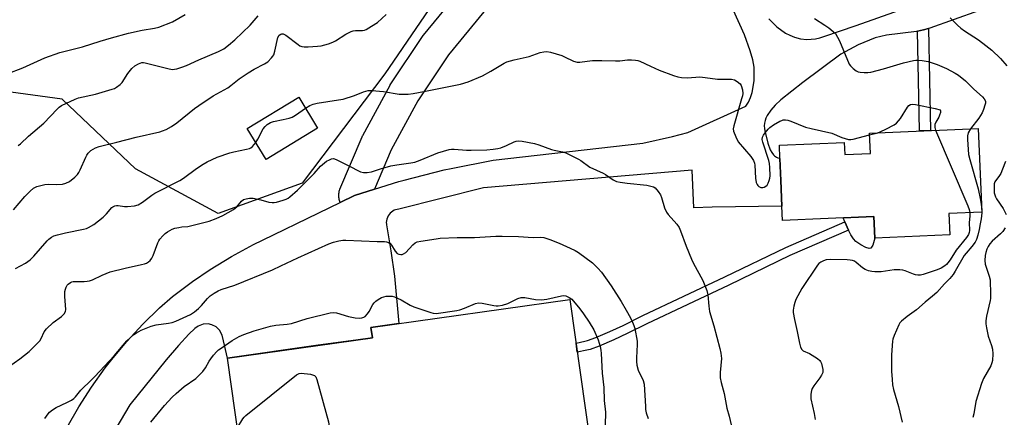
# Model space of a CAD drawing. Units: inches. Extents: x 1213771 to 1219771, y 557455 to 561456.
# Drawn here: x 1215234 to 1215605, y 559737 to 559888 of the extents above; entities that cross this region are included whole.
import ezdxf

# ---------------------------------------------------------------- set-up
doc = ezdxf.new("R2010")
doc.units = ezdxf.units.IN
doc.header["$MEASUREMENT"] = 0
for name, color, linetype in [('BLDG-Footprint', 5, 'Continuous'), ('CULTRL-Pad', 6, 'Continuous'), ('NTRL-Trees', 3, 'Continuous'), ('TRANS-Non Street Sidewalk', 7, 'Continuous'), ('TRANS-Road', 130, 'Continuous'), ('Undefined', 1, 'Continuous')]:
    doc.layers.add(name, color=color, linetype=linetype)

msp = doc.modelspace()

# ---------------------------------------------------------------- linework, layer by layer
at = {"layer": 'BLDG-Footprint'}
for points, elevation in [([(1215346.19, 559846.65), (1215326.78, 559834.83), (1215319.65, 559846.52), (1215339.06, 559858.35)], 549.7), ([(1215595.4, 559846.5), (1215596.72, 559814.97), (1215584.32, 559814.45), (1215584.66, 559806.32), (1215556.37, 559805.14), (1215556.03, 559813.24), (1215521.57, 559811.8), (1215521.34, 559817.25), (1215520.94, 559826.9), (1215520.59, 559835.23), (1215520.39, 559840.17), (1215544.88, 559841.2), (1215545.07, 559836.72), (1215554.73, 559837.12), (1215554.41, 559844.79)], 549.1), ([(1215449.21, 559725.91), (1215374.72, 559715.48), (1215374.43, 559717.58), (1215319.16, 559709.84), (1215312.15, 559759.87), (1215366.83, 559767.53), (1215366.28, 559771.45), (1215441.36, 559781.96)], 556.78)]:
    msp.add_lwpolyline(points, close=True, dxfattribs=dict(at, elevation=elevation))
at = {"layer": 'CULTRL-Pad'}
msp.add_lwpolyline([(1215554.94, 559801.34), (1215554.28, 559801.22), (1215552.98, 559801.62), (1215551.11, 559802.65), (1215549.28, 559803.9), (1215548.29, 559804.87), (1215547.31, 559806.37), (1215546.52, 559808.15), (1215545.13, 559811.3), (1215544.48, 559812.76), (1215556.03, 559813.24), (1215556.37, 559805.14), (1215555.62, 559802.46)], close=True, dxfattribs=at)
at = {"layer": 'NTRL-Trees'}
msp.add_polyline3d([(1215613.11, 560235.36, 0), (1215578.52, 560108.52, 0), (1215585.55, 560079.97, 0), (1215587.95, 560070.23, 0), (1215590.13, 560063.9, 0), (1215591.91, 560030.03, 0), (1215593.26, 560009.07, 0), (1215562.55, 559981.45, 0), (1215413.16, 559928.17, 0), (1215371.5, 559867.09, 0), (1215340.4, 559825.85, 0), (1215308.62, 559814.36, 0), (1215277.52, 559831.26, 0), (1215249.8, 559857.63, 0), (1215224.79, 559861.01, 0), (1215197.74, 559835.32, 0), (1215169.35, 559746.07, 0), (1215128.41, 559681.71, 0), (1215125.84, 559670.36, 0), (1215101.68, 559622.04, 0), (1215092.17, 559599.88, 0), (1215046.97, 559494.57, 0), (1215036.78, 559404.61, 0)], dxfattribs=at)
at = {"layer": 'TRANS-Non Street Sidewalk'}
for points in [[(1215572.55, 559883.28), (1215574.77, 559883.71), (1215576.65, 559884.23), (1215576.98, 559864.83), (1215577.4, 559845.75), (1215573.29, 559845.58), (1215572.87, 559864.75)], [(1215447.74, 559762.82), (1215444.14, 559762.11), (1215443.67, 559765.52), (1215447, 559766.18), (1215447.97, 559766.42), (1215451.16, 559767.58), (1215456.45, 559769.83), (1215461.41, 559772.19), (1215468.93, 559775.93), (1215499.83, 559790.49), (1215522.88, 559801.65), (1215545.13, 559811.3), (1215546.52, 559808.15), (1215524.32, 559798.52), (1215501.31, 559787.39), (1215470.43, 559772.83), (1215462.92, 559769.1), (1215457.87, 559766.7), (1215452.43, 559764.38), (1215448.97, 559763.12)]]:
    msp.add_lwpolyline(points, close=True, dxfattribs=at)
at = {"layer": 'TRANS-Road'}
msp.add_lwpolyline([(1215408.83, 559890.6), (1215395.58, 559874.35), (1215383.93, 559856.92), (1215373.96, 559838.47), (1215367.66, 559823.6), (1215360.14, 559821.24), (1215354.74, 559818.63), (1215354.6, 559818.95), (1215354.46, 559819.31), (1215354.35, 559819.69), (1215354.26, 559820.07), (1215354.2, 559820.46), (1215354.16, 559820.85), (1215354.14, 559821.24), (1215354.16, 559821.63), (1215354.2, 559822.03), (1215354.26, 559822.41), (1215354.35, 559822.8), (1215354.46, 559823.17), (1215354.6, 559823.54), (1215354.62, 559823.58), (1215363.02, 559843.41), (1215363.17, 559843.72), (1215363.27, 559843.92), (1215373.5, 559862.87), (1215373.58, 559863.02), (1215373.79, 559863.35), (1215385.77, 559881.25), (1215385.99, 559881.57), (1215386.1, 559881.71), (1215399.71, 559898.4)], dxfattribs=at)
for points in [[(1215251.69, 559733.71, 0), (1215256.09, 559741.42, 0), (1215260.88, 559748.9, 0), (1215266.04, 559756.12, 0), (1215268.5, 559759.3, 0), (1215274.19, 559766.11, 0), (1215280.21, 559772.63, 0), (1215286.56, 559778.84, 0), (1215291.39, 559783.15, 0), (1215298.92, 559788.79, 0), (1215305.63, 559793.32, 0), (1215313.66, 559798.22, 0), (1215321.94, 559802.69, 0), (1215325.39, 559804.41, 0), (1215346.65, 559814.7, 0), (1215354.74, 559818.63, 0), (1215360.14, 559821.24, 0), (1215367.66, 559823.6, 0), (1215376.88, 559826.48, 0), (1215378.87, 559827, 0), (1215393.87, 559830.86, 0), (1215396.52, 559831.46, 0), (1215412.38, 559834.6, 0), (1215468.87, 559840.97, 0), (1215480.04, 559843.48, 0), (1215485.83, 559844.95, 0), (1215507.71, 559854.91, 0), (1215508.7, 559856.42, 0), (1215509.52, 559858.15, 0), (1215510.16, 559860.08, 0), (1215510.88, 559864.55, 0), (1215510.84, 559869.6, 0), (1215510.4, 559872.39, 0), (1215509.42, 559875.86, 0), (1215507.18, 559881.83, 0), (1215500.63, 559896.5, 0)], [(1215604.75, 559894.18, 0), (1215577.14, 559884.37, 0), (1215576.65, 559884.23, 0), (1215574.77, 559883.71, 0), (1215572.55, 559883.28, 0), (1215572.06, 559883.18, 0), (1215560.79, 559881.74, 0), (1215556.54, 559880.7, 0), (1215550.12, 559878.12, 0), (1215543.57, 559874.54, 0), (1215529.29, 559863.93, 0), (1215520.92, 559857.29, 0), (1215518.78, 559855.3, 0), (1215517.13, 559853.44, 0), (1215515.8, 559851.43, 0), (1215515.33, 559850.45, 0), (1215514.98, 559849.47, 0), (1215514.77, 559848.5, 0), (1215514.69, 559847.53, 0), (1215514.73, 559846.56, 0), (1215514.9, 559845.59, 0), (1215515.97, 559841, 0), (1215516.89, 559838.46, 0), (1215517.49, 559837.42, 0), (1215518.17, 559836.58, 0), (1215518.54, 559836.23, 0), (1215518.94, 559835.93, 0), (1215519.36, 559835.68, 0), (1215519.81, 559835.47, 0), (1215520.26, 559835.31, 0), (1215520.59, 559835.23, 0), (1215520.94, 559826.9, 0), (1215521.34, 559817.25, 0), (1215495.07, 559816.79, 0), (1215488.16, 559816.6, 0), (1215487.54, 559830.84, 0), (1215408.77, 559824.15, 0), (1215376.87, 559816.07, 0), (1215376.24, 559815.99, 0), (1215375.62, 559815.82, 0), (1215375.08, 559815.62, 0), (1215374.52, 559815.31, 0), (1215374, 559814.94, 0), (1215373.52, 559814.51, 0), (1215373.11, 559814.02, 0), (1215372.76, 559813.49, 0), (1215372.48, 559812.91, 0), (1215372.27, 559812.31, 0), (1215372.14, 559811.68, 0), (1215372.09, 559811.04, 0), (1215372.12, 559810.41, 0), (1215372.16, 559810.13, 0), (1215373.8, 559800.27, 0), (1215375.2, 559790.72, 0), (1215376.76, 559772.92, 0), (1215366.28, 559771.45, 0), (1215366.83, 559767.53, 0), (1215361.52, 559766.79, 0), (1215345.45, 559764.54, 0), (1215312.15, 559759.87, 0), (1215310.73, 559766.34, 0), (1215310.13, 559768.48, 0), (1215309.14, 559770.42, 0), (1215307.86, 559771.59, 0), (1215306.25, 559772.41, 0), (1215304.93, 559772.81, 0), (1215303, 559772.6, 0), (1215301.14, 559771.95, 0), (1215299.8, 559770.97, 0), (1215297.6, 559768.88, 0), (1215293.64, 559764.61, 0), (1215289.03, 559759.23, 0), (1215275.36, 559742.24, 0), (1215264.34, 559723.68, 0)], [(1215516.41, 559887.85, 0), (1215519.48, 559884.86, 0), (1215522.72, 559882.56, 0), (1215524.38, 559881.68, 0), (1215526.06, 559880.98, 0), (1215528.31, 559880.37, 0), (1215530.71, 559880.11, 0), (1215534.05, 559880.32, 0), (1215535.66, 559880.68, 0), (1215537.18, 559881.19, 0), (1215549.39, 559885.4, 0), (1215571.75, 559893.33, 0)]]:
    msp.add_polyline3d(points, dxfattribs=at)
at = {"layer": 'Undefined'}
msp.add_line((1215554.44, 559844.1, 550), (1215557.47, 559844.92, 550), dxfattribs=at)
for points, elevation in [([(1215229.11, 559867.13), (1215234.92, 559869.4), (1215243.28, 559873.14), (1215248.95, 559875.2), (1215257.47, 559877.36), (1215264.12, 559879.52), (1215268.44, 559880.69), (1215274.88, 559882.56), (1215279.95, 559883.68), (1215284.69, 559884.41), (1215286.28, 559884.77), (1215291.43, 559886.73), (1215296.22, 559889.5)], 544), ([(1215231.5, 559815.82), (1215235.73, 559820.84), (1215237.75, 559822.86), (1215239.02, 559823.98), (1215239.48, 559824.28), (1215240.25, 559824.61), (1215243.31, 559825.39), (1215244.72, 559825.53), (1215247.82, 559825.39), (1215249.87, 559825.5), (1215251.19, 559825.83), (1215252.61, 559826.53), (1215254.56, 559828.19), (1215255.57, 559829.19), (1215256.1, 559829.84), (1215256.65, 559830.85), (1215258.73, 559835.7), (1215259.13, 559836.48), (1215259.6, 559837.2), (1215260.67, 559838.15), (1215262.41, 559839.2), (1215263.82, 559839.66), (1215270.43, 559841.29), (1215277.75, 559843.26), (1215286.59, 559845.22), (1215287.68, 559845.58), (1215289.04, 559846.15), (1215291.05, 559847.23), (1215293.12, 559848.64), (1215299.73, 559854.04), (1215301.38, 559855.23), (1215306.82, 559858.81), (1215312.32, 559861.91), (1215313.45, 559862.73), (1215316.56, 559865.28), (1215319.98, 559867.55), (1215322.28, 559868.9), (1215326.16, 559870.89), (1215327.34, 559871.7), (1215328.79, 559873.16), (1215329.32, 559873.85), (1215329.6, 559874.35), (1215330.04, 559875.74), (1215331.23, 559880.86), (1215331.72, 559881.73), (1215332.29, 559882.13), (1215332.73, 559882.24), (1215333.21, 559882.2), (1215334.19, 559881.77), (1215338.79, 559878.21), (1215339.52, 559877.76), (1215340.25, 559877.49), (1215341.08, 559877.36), (1215342.55, 559877.37), (1215346.1, 559877.55), (1215347.54, 559877.75), (1215350.29, 559878.51), (1215351.9, 559879.08), (1215352.9, 559879.63), (1215356.81, 559882.07), (1215358.83, 559883.13), (1215359.62, 559883.36), (1215360.42, 559883.47), (1215363.06, 559883.5), (1215363.92, 559883.67), (1215364.46, 559883.88), (1215366.53, 559885.08), (1215368.78, 559886.55), (1215372.08, 559889.52)], 548), ([(1215233.19, 559840.1), (1215234.13, 559840.78), (1215237.1, 559843.57), (1215242.9, 559848.48), (1215247.86, 559853.8), (1215248.7, 559854.58), (1215249.55, 559855.17), (1215254.67, 559857.6), (1215256.02, 559858.14), (1215262.44, 559859.44), (1215268.72, 559861.33), (1215269.52, 559861.67), (1215270.26, 559862.09), (1215271.66, 559863.06), (1215272.47, 559863.84), (1215274.63, 559867.29), (1215276.13, 559869.1), (1215277.18, 559870.11), (1215278.58, 559870.97), (1215279.81, 559871.38), (1215280.54, 559871.42), (1215281.09, 559871.36), (1215289.67, 559869.12), (1215291.33, 559868.81), (1215292.17, 559868.86), (1215293.02, 559869.05), (1215295, 559869.65), (1215296.66, 559870.24), (1215301.36, 559872.49), (1215308.82, 559875.53), (1215310.74, 559876.57), (1215312.55, 559877.93), (1215314.96, 559880.04), (1215320.73, 559885.48), (1215323.8, 559889)], 546), ([(1215533.68, 559888.03), (1215537.56, 559885.56), (1215539.06, 559884.45), (1215541.53, 559882.37)], 548), ([(1215584.88, 559888.26), (1215587.56, 559885.53), (1215588.86, 559884.42), (1215590.25, 559883.39), (1215595.45, 559880.02), (1215598.29, 559877.87), (1215600.59, 559876.02), (1215603.85, 559872.88), (1215606.22, 559870.17)], 546), ([(1215541.53, 559882.37), (1215543.04, 559879.66), (1215544.52, 559875.9), (1215546.72, 559870.81), (1215547.2, 559870.11), (1215548.23, 559869.14), (1215549.35, 559868.29), (1215550.08, 559867.91), (1215550.89, 559867.72), (1215552.32, 559867.63), (1215553.76, 559867.64), (1215554.9, 559867.78), (1215559.68, 559869.05), (1215567.27, 559871.27), (1215571.05, 559872.14), (1215571.93, 559872.27), (1215572.79, 559872.29), (1215574.23, 559872.15), (1215576.53, 559871.79), (1215577.66, 559871.47), (1215579.87, 559870.68), (1215583.39, 559869.16), (1215586.72, 559867.38), (1215587.95, 559866.62), (1215590.59, 559864.48), (1215593.73, 559861.37), (1215597.01, 559858.48), (1215597.71, 559857.68), (1215598.1, 559856.82), (1215598.09, 559856.06), (1215597.91, 559855.26), (1215597.41, 559853.65), (1215596.89, 559852.45), (1215595.64, 559850.44), (1215592.54, 559846.38)], 548), ([(1215341.61, 559854.17), (1215343.3, 559855.23), (1215344.52, 559855.71), (1215345.95, 559856.02), (1215354.08, 559857.29), (1215355.8, 559857.63), (1215360.07, 559858.96), (1215363.55, 559860.35), (1215365.26, 559860.84), (1215366.68, 559860.89), (1215370.97, 559860.45), (1215376.9, 559859.44), (1215380.28, 559859.52), (1215382.28, 559859.76), (1215386.84, 559860.59), (1215400.04, 559863.24), (1215402.96, 559864.12), (1215408.39, 559866.44), (1215411.53, 559868.09), (1215416.55, 559871.15), (1215417.59, 559871.62), (1215420.29, 559872.42), (1215426, 559873.72), (1215430.15, 559875.17), (1215431.56, 559875.46), (1215432.68, 559875.53), (1215434.09, 559875.27), (1215438.27, 559874.01), (1215439.35, 559873.59), (1215442.74, 559871.95), (1215444.05, 559871.54), (1215445.06, 559871.52), (1215447.83, 559871.99), (1215449.86, 559872.13), (1215453.35, 559872.21), (1215458.5, 559872.02), (1215460.18, 559872.1), (1215463.15, 559872.45), (1215464.61, 559872.44), (1215466.07, 559872.33), (1215466.93, 559872.17), (1215467.75, 559871.89), (1215471.71, 559870.03), (1215475.09, 559868.59), (1215480.4, 559866.54), (1215482.09, 559866.01), (1215483.46, 559865.81), (1215485.69, 559865.68), (1215490.37, 559865.97), (1215492.34, 559865.78), (1215497.1, 559865.13), (1215502.34, 559865.07), (1215503.44, 559864.84), (1215504.47, 559864.3), (1215505.58, 559863.41), (1215506, 559862.72), (1215506.42, 559861.11), (1215506.55, 559859.73), (1215506.42, 559858.86), (1215506.13, 559857.71), (1215503.18, 559847.47), (1215502.99, 559846.34), (1215503.08, 559845.51), (1215503.91, 559843.33), (1215504.87, 559841.51), (1215509.62, 559835.88), (1215510.58, 559834.43), (1215510.98, 559833.42), (1215511.16, 559832.61), (1215511.39, 559827.71), (1215511.69, 559826.08), (1215511.95, 559825.34), (1215512.22, 559824.93), (1215512.62, 559824.6), (1215513.34, 559824.27), (1215514.11, 559824.18), (1215514.62, 559824.32), (1215515.33, 559824.75), (1215515.74, 559825.14), (1215516.17, 559825.85), (1215516.59, 559826.91), (1215516.8, 559827.74), (1215516.87, 559828.61), (1215516.8, 559831.82), (1215516.66, 559833.26), (1215516.37, 559834.38), (1215514.16, 559841.32), (1215513.93, 559842.42), (1215514.01, 559843.2), (1215514.38, 559843.94), (1215515.05, 559844.9), (1215516.14, 559846.3), (1215516.75, 559846.94), (1215518.21, 559847.95), (1215520.53, 559849.27), (1215521.3, 559849.59), (1215521.85, 559849.73), (1215522.72, 559849.77), (1215523.58, 559849.65), (1215524.69, 559849.28), (1215530.2, 559847.06), (1215532.42, 559846.47), (1215540.13, 559844.71), (1215543.96, 559843.15), (1215546.51, 559842.38), (1215547.36, 559842.33), (1215548.21, 559842.45), (1215554.44, 559844.1)], 550), ([(1215322.86, 559841.25), (1215323.61, 559842.46), (1215325.69, 559846.39), (1215326.34, 559847.29), (1215327.14, 559848.04), (1215328.4, 559848.73), (1215329.49, 559849.13), (1215333.18, 559849.85), (1215335.45, 559850.42), (1215336.54, 559850.8), (1215337.78, 559851.52), (1215341.61, 559854.17)], 550), ([(1215557.47, 559844.92), (1215558.63, 559845.33), (1215560.6, 559846.28), (1215563.67, 559847.92), (1215564.6, 559848.57), (1215565.38, 559849.35), (1215566.07, 559850.25), (1215568.67, 559854.53), (1215569.22, 559855.16), (1215569.87, 559855.54), (1215570.62, 559855.7), (1215571.77, 559855.58), (1215579.2, 559854.04), (1215581.11, 559853.5)], 550), ([(1215581.11, 559853.5), (1215581.17, 559853.12), (1215581.12, 559852.55), (1215580.82, 559851.49), (1215580.54, 559850.85), (1215579.36, 559848.85), (1215579.07, 559848.07), (1215579.05, 559846.94), (1215579.35, 559845.83)], 550), ([(1215579.35, 559845.83), (1215591.49, 559817.29), (1215591.98, 559815.92), (1215592.22, 559814.78)], 550), ([(1215592.54, 559846.38), (1215591.64, 559844.93), (1215591.33, 559843.79), (1215591.32, 559842.34), (1215591.73, 559836.75), (1215592.19, 559834.75), (1215595.38, 559823.71), (1215596.27, 559819.4), (1215596.64, 559817)], 548), ([(1215229.61, 559756.48), (1215233.87, 559759.52), (1215237.29, 559762.34), (1215240.42, 559765.31), (1215241.36, 559766.37), (1215241.84, 559767.2), (1215242.98, 559769.74), (1215243.83, 559770.93), (1215246.46, 559773.31), (1215249.55, 559775.53), (1215250.51, 559776.51), (1215251.03, 559777.41), (1215251.16, 559778.22), (1215250.85, 559783.14), (1215250.86, 559785.04), (1215251.03, 559785.86), (1215251.29, 559786.65), (1215251.67, 559787.36), (1215252.03, 559787.76), (1215252.91, 559788.39), (1215253.4, 559788.62), (1215253.94, 559788.75), (1215258.1, 559788.75), (1215259.29, 559788.82), (1215260.16, 559788.97), (1215261.24, 559789.38), (1215264.93, 559791.2), (1215267.92, 559792.39), (1215273.53, 559793.82), (1215279.78, 559795.12), (1215280.86, 559795.41), (1215281.63, 559795.73), (1215282.34, 559796.17), (1215282.98, 559796.69), (1215283.65, 559797.56), (1215284.12, 559798.62), (1215285.87, 559803.32), (1215286.24, 559804.06), (1215286.68, 559804.72), (1215287.75, 559806), (1215288.71, 559806.92), (1215289.56, 559807.52), (1215291.25, 559808.45), (1215292.32, 559808.85), (1215293.78, 559809.2), (1215294.95, 559809.37), (1215297.23, 559809.56), (1215299.24, 559809.99), (1215305.23, 559811.55), (1215307.88, 559812.55), (1215310.47, 559813.7), (1215314.47, 559815.88), (1215315.72, 559816.99), (1215317.44, 559819.05), (1215318.25, 559819.65), (1215319.21, 559820.02), (1215320.54, 559820.2), (1215321.92, 559820.15), (1215324.78, 559819.55), (1215327.8, 559818.7), (1215329.06, 559818.53), (1215329.84, 559818.56), (1215330.69, 559818.73), (1215333.19, 559819.44), (1215334.27, 559819.83), (1215335.02, 559820.24), (1215335.72, 559820.74), (1215338.63, 559823.18), (1215344.88, 559829.52), (1215347.27, 559832.27), (1215347.98, 559832.98), (1215349.58, 559834.15), (1215350.6, 559834.73), (1215351.36, 559835.03), (1215352.13, 559835.13), (1215353.19, 559834.83), (1215357.64, 559832.49), (1215362.37, 559830.17), (1215363.45, 559829.88), (1215364.82, 559829.89), (1215366.45, 559830.17), (1215369.93, 559831.33), (1215373.76, 559832.43), (1215376.09, 559832.83), (1215381.4, 559833.52), (1215382.8, 559833.82), (1215384.91, 559834.53), (1215391.53, 559837.36), (1215395.83, 559838.52), (1215396.71, 559838.66), (1215397.68, 559838.68), (1215402.34, 559838.31), (1215404.06, 559838.29), (1215410.04, 559838.44), (1215412.39, 559838.67), (1215414.14, 559838.95), (1215415.25, 559839.27), (1215417.42, 559840.1), (1215420.28, 559841.47), (1215421.09, 559841.71), (1215421.92, 559841.83), (1215423.35, 559841.73), (1215427.95, 559840.84), (1215429.65, 559840.31), (1215434.36, 559838.52), (1215435.45, 559838.27), (1215438.53, 559837.76), (1215439.88, 559837.35), (1215444.54, 559834.99), (1215445.54, 559834.37), (1215448.92, 559831.95), (1215453.87, 559829.68), (1215454.85, 559829.09), (1215457.68, 559827.15), (1215458.96, 559826.55), (1215460.35, 559826.21), (1215462.93, 559825.84), (1215470.43, 559825.09), (1215472.4, 559824.65), (1215472.92, 559824.45), (1215473.52, 559824.06), (1215474.71, 559822.77), (1215475.48, 559821.53), (1215475.88, 559820.46), (1215477, 559816.58), (1215477.83, 559814.98), (1215478.46, 559814.1), (1215481.73, 559810.36), (1215482.55, 559809.17), (1215483.11, 559807.84), (1215485.19, 559802.08), (1215487.19, 559797.18), (1215487.9, 559795.74), (1215491.56, 559789.07), (1215493.04, 559785.38), (1215493.44, 559783.75), (1215493.72, 559779.48), (1215494, 559777.44), (1215495.72, 559772.05), (1215497.96, 559763.47), (1215498.34, 559761.73), (1215498.51, 559759.7), (1215497.99, 559754.37), (1215498.08, 559752.33), (1215498.43, 559750.64), (1215499.58, 559746.46), (1215500.58, 559740.94), (1215501.46, 559737.87), (1215502.74, 559732.49)], 552), ([(1215232.17, 559793.69), (1215236.01, 559795.69), (1215237.68, 559796.87), (1215239.17, 559798.26), (1215244.19, 559804.15), (1215244.81, 559804.75), (1215245.72, 559805.44), (1215246.72, 559805.98), (1215248.05, 559806.39), (1215251.08, 559807.12), (1215257.9, 559808.49), (1215259, 559808.8), (1215259.79, 559809.15), (1215261.78, 559810.32), (1215265.22, 559813.07), (1215266.5, 559814.26), (1215268.49, 559816.63), (1215268.91, 559816.94), (1215269.61, 559817.27), (1215270.36, 559817.46), (1215270.88, 559817.49), (1215273.33, 559817.09), (1215274.51, 559817.06), (1215277.15, 559817.36), (1215278.52, 559817.74), (1215280.14, 559818.71), (1215283.57, 559821.31), (1215284.74, 559822.11), (1215294.23, 559826.91), (1215295.63, 559827.7), (1215300.52, 559831.35), (1215302.95, 559833.01), (1215304.45, 559833.93), (1215308.27, 559835.67), (1215313.02, 559837.32), (1215314.62, 559837.75), (1215319.39, 559838.65), (1215320.48, 559838.98), (1215320.95, 559839.24), (1215321.57, 559839.76), (1215322.86, 559841.25)], 550), ([(1215605.74, 559834.08), (1215604.6, 559831.11), (1215603.9, 559829.58), (1215603.19, 559828.4), (1215601.89, 559826.8), (1215601.66, 559826.37), (1215601.47, 559825.59), (1215601.36, 559823.08), (1215601.44, 559822.25), (1215601.62, 559821.47), (1215601.89, 559820.72), (1215602.29, 559819.97), (1215604.78, 559816.36), (1215605.89, 559814.08)], 546), ([(1215596.64, 559817), (1215596.77, 559814.71), (1215596.57, 559812.45), (1215596.08, 559810.46), (1215595.76, 559808.33), (1215595.28, 559806.3), (1215594.77, 559804.6), (1215594.25, 559803.57), (1215592.99, 559801.96), (1215590.81, 559799.43), (1215590.15, 559798.52), (1215586.75, 559792.62), (1215585.96, 559791.44), (1215584.75, 559789.86), (1215582.68, 559787.89), (1215579.77, 559784.66), (1215578.18, 559783.17), (1215575.45, 559781), (1215572.07, 559778.02), (1215568.6, 559775.6), (1215566.4, 559773.76), (1215565.86, 559773.11), (1215565.45, 559772.36), (1215563.72, 559768.37), (1215563.22, 559767.02), (1215563.04, 559766.18), (1215562.65, 559761.02), (1215562.7, 559754.87), (1215562.89, 559751.7), (1215563.07, 559749.7), (1215563.4, 559748.02), (1215565.36, 559741.53), (1215566.72, 559735.62)], 548), ([(1215592.22, 559814.78), (1215592.28, 559813.43), (1215592.05, 559811), (1215592.14, 559808.05), (1215592.02, 559807.21), (1215591.74, 559806.53), (1215590.98, 559805.42), (1215587.03, 559800.6), (1215584.76, 559796.92), (1215583.94, 559795.74), (1215583.41, 559795.14), (1215582.8, 559794.62), (1215581.38, 559793.79), (1215579.92, 559793.19), (1215574.68, 559791.4), (1215573.62, 559791.17), (1215572.56, 559791.14), (1215571.76, 559791.26), (1215570.95, 559791.5), (1215567.79, 559792.79), (1215566.96, 559793), (1215565.86, 559793.14), (1215564.75, 559793.19), (1215563.67, 559793.12), (1215558.74, 559792.45), (1215556.45, 559792.38), (1215555.32, 559792.48), (1215553.99, 559792.82), (1215552.73, 559793.34), (1215551.8, 559793.97), (1215549.39, 559795.95), (1215548.71, 559796.38), (1215547.99, 559796.67), (1215547.14, 559796.82), (1215545.98, 559796.88), (1215539.78, 559797.03), (1215538.04, 559796.93), (1215536.99, 559796.56), (1215535.99, 559796.05), (1215535.32, 559795.56), (1215534.74, 559794.92), (1215528.91, 559786.07), (1215526.61, 559781.93), (1215526.16, 559780.84), (1215525.8, 559779.39), (1215525.58, 559777.93), (1215525.59, 559777.06), (1215526.03, 559774.47), (1215527.09, 559769.85), (1215527.99, 559765.44), (1215528.37, 559764.01), (1215528.86, 559763.13), (1215529.4, 559762.63), (1215531.73, 559761.55), (1215532.76, 559760.97), (1215534.75, 559759.71), (1215535.63, 559758.99), (1215535.95, 559758.55), (1215536.27, 559757.77), (1215536.79, 559755.52), (1215536.81, 559754.97), (1215536.73, 559754.43), (1215536.28, 559753.42), (1215535.67, 559752.44), (1215533.38, 559749.38), (1215532.76, 559748.4), (1215532.48, 559747.6), (1215532.26, 559746.18), (1215532.21, 559745.32), (1215532.26, 559744.45), (1215533.55, 559738.91), (1215533.87, 559736.69)], 550), ([(1215605.6, 559808.98), (1215604.63, 559807.58), (1215603.8, 559806.75), (1215600.69, 559804.04), (1215599.73, 559802.97), (1215599.14, 559802.01), (1215598.69, 559800.98), (1215598.24, 559799.65), (1215598.02, 559798.59), (1215597.92, 559796.66), (1215598.05, 559795.28), (1215599.55, 559790.78), (1215599.89, 559789.36), (1215600.09, 559783.83), (1215600.07, 559782.38), (1215599.95, 559781.53), (1215598.5, 559775.67), (1215598.31, 559773.94), (1215598.3, 559772.78), (1215598.51, 559771.32), (1215599.21, 559768.11), (1215600.46, 559764.59), (1215600.82, 559763.17), (1215600.92, 559761.46), (1215600.78, 559758.91), (1215600.58, 559758.07), (1215600.13, 559756.97), (1215597.42, 559752.13), (1215596.64, 559750.23), (1215594.45, 559743.42), (1215593.71, 559738.76), (1215593.39, 559737.4)], 546), ([(1215243.3, 559737.07), (1215244.5, 559738.75), (1215245.08, 559739.4), (1215246.16, 559740.29), (1215247.57, 559741.2), (1215251.58, 559743.03), (1215253.34, 559743.97), (1215254.25, 559744.62), (1215254.79, 559745.19), (1215256.79, 559747.77), (1215260.86, 559751.63), (1215262.07, 559752.87), (1215269.47, 559760.69), (1215274.19, 559766.36), (1215276.83, 559768.75), (1215277.81, 559769.4), (1215279.65, 559770.32), (1215282.06, 559771.42), (1215283.36, 559771.9), (1215285.27, 559772.4), (1215289.91, 559773), (1215291.33, 559773.28), (1215292.68, 559773.78), (1215298.24, 559776.29), (1215299.75, 559777.24), (1215301.21, 559778.52), (1215302.38, 559779.75), (1215304.67, 559782.38), (1215305.69, 559783.4), (1215307.14, 559784.38), (1215308.68, 559785.23), (1215309.75, 559785.67), (1215314.95, 559787.37), (1215329.11, 559793.17), (1215332.29, 559794.62), (1215338.68, 559797.7), (1215350.37, 559802.92), (1215352.23, 559803.66), (1215354.24, 559804.15), (1215355.69, 559804.37), (1215356.86, 559804.39), (1215368.7, 559803.83), (1215371.45, 559803.84), (1215372.21, 559803.75), (1215372.94, 559803.53), (1215373.56, 559803.1), (1215374.06, 559802.45), (1215375.38, 559800.22), (1215376.13, 559799.38), (1215376.84, 559799.01), (1215377.63, 559798.9), (1215378.12, 559798.98), (1215378.56, 559799.16), (1215379.41, 559799.74), (1215382.15, 559802.56), (1215383.04, 559803.32), (1215383.76, 559803.68), (1215385.15, 559804.01), (1215390.92, 559804.9), (1215392.37, 559805.05), (1215398.78, 559805.31), (1215405.31, 559805.37), (1215413.4, 559805.84), (1215415.75, 559805.85), (1215421.93, 559805.76), (1215427.5, 559805.36), (1215430.34, 559805.45), (1215431.51, 559805.32), (1215433.73, 559804.57), (1215437.29, 559803.17), (1215441.43, 559801.35), (1215443.29, 559800.43), (1215444.56, 559799.68), (1215449.83, 559795.8), (1215451.9, 559793.76), (1215453.25, 559792.23), (1215456.95, 559787.08), (1215460.7, 559781.22), (1215462.57, 559777.99), (1215464.17, 559775.01), (1215464.92, 559773.44), (1215465.49, 559772.1), (1215465.83, 559771), (1215466.7, 559766.17), (1215466.73, 559764.99), (1215466.46, 559759.94), (1215466.48, 559758.52), (1215466.61, 559757.11), (1215467.15, 559755.31), (1215468.98, 559751.41), (1215469.36, 559750.05), (1215469.82, 559741.61), (1215469.94, 559740.48), (1215470.17, 559739.23), (1215470.84, 559737.06)], 554), ([(1215283.29, 559735.61), (1215288.44, 559741.89), (1215291.31, 559745.08), (1215292.77, 559746.47), (1215295.83, 559749.14), (1215300.19, 559752.16), (1215302.88, 559754.8), (1215303.92, 559756.16), (1215305.23, 559758.65), (1215305.83, 559759.62), (1215306.94, 559761), (1215308.13, 559762.31), (1215308.79, 559762.9), (1215309.74, 559763.58), (1215314, 559766.43), (1215316.52, 559768.02), (1215318.39, 559768.8), (1215322.24, 559770.13), (1215328.37, 559771.84), (1215330.36, 559772.23), (1215334.63, 559772.65), (1215336.32, 559772.92), (1215342.28, 559774.83), (1215350.94, 559776.89), (1215352.1, 559776.99), (1215353.26, 559776.87), (1215357.8, 559775.55), (1215360.39, 559775.03), (1215361.82, 559774.88), (1215362.89, 559775.05), (1215363.64, 559775.33), (1215364.1, 559775.59), (1215365.02, 559776.5), (1215365.64, 559777.39), (1215367.03, 559780.03), (1215367.53, 559780.72), (1215368.12, 559781.34), (1215369.06, 559782.01), (1215370.34, 559782.7), (1215371.14, 559783.01), (1215372, 559783.17), (1215373.75, 559783.23), (1215374.32, 559783.16), (1215375.13, 559782.93), (1215377.74, 559781.79), (1215381.09, 559779.82), (1215382.51, 559779.14), (1215388.87, 559777), (1215389.72, 559776.8), (1215390.88, 559776.73), (1215398.68, 559777.83), (1215399.78, 559778.05), (1215401.63, 559778.66), (1215405.73, 559780.39), (1215406.84, 559780.68), (1215408.27, 559780.57), (1215412.61, 559779.68), (1215413.49, 559779.57), (1215414.34, 559779.57), (1215415.99, 559779.86), (1215417.88, 559780.39), (1215421.69, 559782.32), (1215422.98, 559782.69), (1215424.34, 559782.69), (1215428.43, 559781.91), (1215430.65, 559781.81), (1215432.65, 559782.1), (1215438.16, 559783.33), (1215439.02, 559783.41), (1215439.84, 559783.29), (1215441.14, 559782.76), (1215442.05, 559782.08), (1215445.05, 559778.49), (1215446.44, 559776.58), (1215448.59, 559773.38), (1215450.35, 559770.49), (1215452.04, 559766.68), (1215452.78, 559764.25), (1215453.05, 559762.8), (1215453.16, 559761.63), (1215453.53, 559754.14), (1215454.17, 559748.78), (1215454.31, 559743.81), (1215454.73, 559739.4), (1215454.61, 559734.5)], 556), ([(1215315.86, 559733.41), (1215317.95, 559736.91), (1215318.44, 559737.58), (1215319.06, 559738.2), (1215338.19, 559753.55), (1215339.19, 559754.07), (1215339.99, 559754.15), (1215343.43, 559753.74), (1215344.26, 559753.58), (1215344.99, 559753.31), (1215345.5, 559752.76), (1215345.91, 559751.71), (1215350.3, 559735.83), (1215353.32, 559716.58), (1215353.46, 559715.4), (1215353.45, 559714.64)], 558)]:
    msp.add_lwpolyline(points, dxfattribs=dict(at, elevation=elevation))

doc.saveas('drawing.dxf')
